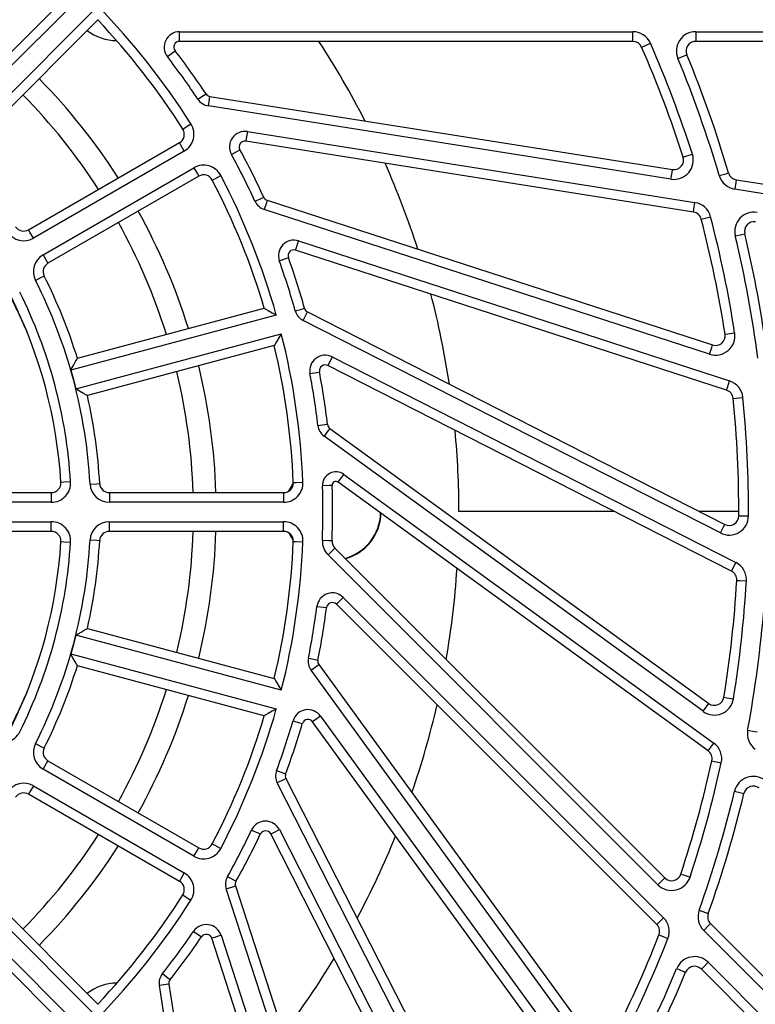
# Model space of a CAD drawing. Units: millimetres. Extents: x 10092 to 21884, y -892 to 1781.
# Drawn here: x 12577 to 12615, y 389 to 440 of the extents above; entities that cross this region are included whole.
import ezdxf

# ---------------------------------------------------------------- set-up
doc = ezdxf.new("R2010")
doc.units = ezdxf.units.MM
doc.layers.add('TFR-TRI', color=7, linetype='CONTINUOUS', true_color=0xffffff)

msp = doc.modelspace()

# ---------------------------------------------------------------- linework, layer by layer
at = {"layer": 'TFR-TRI', "color": 7, "linetype": 'Continuous'}
for p, q in [((12572.209, 434.275), (12579.325, 441.391)), ((12580.043, 441.398), (12572.222, 433.577)), ((12572.933, 432.866), (12580.754, 440.687)), ((12580.747, 439.969), (12573.631, 432.853)), ((12580.748, 439.993), (12580.747, 439.969)), ((12585.001, 439.003), (12585.001, 439.358)), ((12585.001, 439.358), (12608.563, 439.358)), ((12585.001, 438.856), (12585.001, 439.003)), ((12608.563, 439.003), (12608.563, 439.358)), ((12608.563, 438.856), (12608.563, 439.003)), ((12611.841, 439.358), (12611.841, 439.003)), ((12611.841, 439.358), (12632.596, 439.358)), ((12611.841, 439.003), (12611.841, 438.856)), ((12608.563, 438.856), (12585.001, 438.856)), ((12609.024, 438.554), (12609.159, 438.613)), ((12609.159, 438.613), (12609.484, 438.756)), ((12632.596, 438.856), (12611.841, 438.856)), ((12584.365, 438.061), (12584.646, 438.279)), ((12584.646, 438.279), (12584.762, 438.369)), ((12610.912, 437.969), (12611.24, 438.105)), ((12611.24, 438.105), (12611.377, 438.161)), ((12585.956, 435.847), (12586.252, 436.044)), ((12586.252, 436.044), (12586.374, 436.125)), ((12586.555, 435.849), (12586.579, 435.995)), ((12586.579, 435.995), (12610.629, 432.186)), ((12586.5, 435.498), (12586.555, 435.849)), ((12610.55, 431.689), (12586.5, 435.498)), ((12585.168, 434.291), (12585.292, 434.37)), ((12585.292, 434.37), (12585.593, 434.56)), ((12588.525, 434.159), (12588.469, 433.808)), ((12588.525, 434.159), (12611.796, 430.473)), ((12577.146, 429.055), (12584.994, 433.586)), ((12585.068, 433.458), (12584.994, 433.586)), ((12585.246, 433.15), (12585.068, 433.458)), ((12588.469, 433.808), (12588.446, 433.662)), ((12611.718, 429.976), (12588.446, 433.662)), ((12585.246, 433.15), (12577.398, 428.619)), ((12587.693, 432.977), (12588.005, 433.148)), ((12588.005, 433.148), (12588.134, 433.219)), ((12611.187, 432.836), (12611.326, 432.881)), ((12611.326, 432.881), (12611.665, 432.99)), ((12577.9, 427.748), (12585.749, 432.279)), ((12585.749, 432.279), (12585.927, 431.971)), ((12586, 431.844), (12578.152, 427.312)), ((12585.927, 431.971), (12586, 431.844)), ((12586.828, 431.71), (12587.143, 431.875)), ((12610.55, 431.689), (12610.606, 432.04)), ((12610.606, 432.04), (12610.629, 432.186)), ((12613.062, 431.872), (12613.403, 431.973)), ((12613.403, 431.973), (12613.545, 432.015)), ((12586.697, 431.642), (12586.828, 431.71)), ((12613.925, 431.515), (12613.87, 431.163)), ((12613.948, 431.66), (12613.925, 431.515)), ((12613.948, 431.66), (12634.474, 428.409)), ((12589.242, 430.69), (12589.375, 430.751)), ((12634.395, 427.912), (12613.87, 431.163)), ((12588.918, 430.541), (12589.242, 430.69)), ((12589.511, 430.45), (12589.401, 430.112)), ((12589.556, 430.59), (12589.511, 430.45)), ((12589.556, 430.59), (12612.715, 423.065)), ((12611.741, 430.122), (12611.796, 430.473)), ((12612.559, 422.587), (12589.401, 430.112)), ((12611.718, 429.976), (12611.741, 430.122)), ((12612.268, 429.644), (12612.612, 429.734)), ((12612.126, 429.607), (12612.268, 429.644)), ((12577.22, 428.927), (12577.146, 429.055)), ((12577.398, 428.619), (12577.22, 428.927)), ((12613.899, 428.734), (12614.245, 428.816)), ((12614.245, 428.816), (12614.388, 428.85)), ((12591.082, 428.134), (12591.191, 428.472)), ((12591.191, 428.472), (12613.6, 421.191)), ((12577.9, 427.748), (12578.078, 427.44)), ((12591.036, 427.994), (12591.082, 428.134)), ((12613.445, 420.713), (12591.036, 427.994)), ((12578.078, 427.44), (12578.152, 427.312)), ((12590.185, 427.435), (12590.52, 427.555)), ((12590.52, 427.555), (12590.659, 427.605)), ((12577.823, 426.583), (12577.954, 426.649)), ((12577.506, 426.422), (12577.823, 426.583)), ((12590.03, 424.621), (12579.346, 421.759)), ((12579.684, 422.37), (12589.404, 424.974)), ((12589.404, 424.974), (12589.426, 424.962)), ((12589.426, 424.962), (12589.484, 424.929)), ((12589.484, 424.929), (12589.607, 424.861)), ((12589.607, 424.861), (12589.819, 424.741)), ((12589.819, 424.741), (12590.026, 424.623)), ((12590.026, 424.623), (12590.03, 424.621)), ((12591.014, 424.837), (12591.356, 424.933)), ((12591.356, 424.933), (12591.498, 424.973)), ((12591.424, 424.338), (12591.585, 424.655)), ((12591.585, 424.655), (12591.652, 424.786)), ((12591.652, 424.786), (12613.348, 413.731)), ((12613.12, 413.283), (12591.424, 424.338)), ((12579.606, 420.787), (12590.29, 423.65)), ((12590.288, 423.646), (12590.167, 423.44)), ((12590.29, 423.65), (12590.288, 423.646)), ((12613.367, 423.621), (12613.513, 423.643)), ((12613.513, 423.643), (12613.864, 423.698)), ((12589.937, 423.052), (12589.925, 423.031)), ((12589.971, 423.109), (12589.937, 423.052)), ((12590.044, 423.231), (12589.971, 423.109)), ((12590.167, 423.44), (12590.044, 423.231)), ((12612.669, 422.925), (12612.715, 423.065)), ((12589.925, 423.031), (12580.204, 420.426)), ((12612.559, 422.587), (12612.669, 422.925)), ((12579.345, 421.763), (12579.499, 422.036)), ((12579.499, 422.036), (12579.595, 422.209)), ((12579.595, 422.209), (12579.651, 422.31)), ((12579.651, 422.31), (12579.678, 422.359)), ((12579.678, 422.359), (12579.684, 422.37)), ((12592.774, 422.122), (12592.707, 421.991)), ((12592.936, 422.438), (12592.774, 422.122)), ((12592.936, 422.438), (12613.93, 411.742)), ((12579.346, 421.759), (12579.345, 421.763)), ((12579.346, 421.759), (12579.476, 421.273)), ((12591.78, 421.572), (12592.129, 421.638)), ((12592.129, 421.638), (12592.274, 421.665)), ((12613.701, 411.294), (12592.707, 421.991)), ((12579.476, 421.273), (12579.606, 420.787)), ((12613.49, 420.853), (12613.6, 421.191)), ((12579.608, 420.782), (12579.606, 420.787)), ((12579.803, 420.667), (12579.608, 420.782)), ((12580.005, 420.546), (12579.803, 420.667)), ((12580.125, 420.474), (12580.005, 420.546)), ((12613.445, 420.713), (12613.49, 420.853)), ((12580.183, 420.439), (12580.125, 420.474)), ((12580.204, 420.426), (12580.183, 420.439)), ((12613.79, 420.284), (12613.936, 420.299)), ((12613.936, 420.299), (12614.29, 420.333)), ((12592.192, 418.876), (12592.545, 418.917)), ((12592.727, 418.606), (12592.518, 418.319)), ((12592.545, 418.917), (12592.692, 418.935)), ((12592.814, 418.726), (12592.727, 418.606)), ((12592.814, 418.726), (12612.513, 404.413)), ((12612.218, 404.006), (12592.518, 418.319)), ((12578.976, 415.922), (12578.829, 415.914)), ((12579.331, 415.944), (12578.976, 415.922)), ((12590.914, 415.903), (12591.062, 415.91)), ((12591.062, 415.91), (12591.417, 415.924)), ((12593.252, 415.92), (12593.339, 416.039)), ((12612.481, 401.95), (12593.252, 415.92)), ((12593.339, 416.039), (12593.548, 416.327)), ((12593.548, 416.327), (12612.777, 402.357)), ((12573.318, 415.38), (12578.327, 415.38)), ((12578.327, 415.38), (12578.327, 415.232)), ((12580.345, 415.828), (12580.7, 415.847)), ((12580.7, 415.847), (12580.847, 415.855)), ((12581.349, 415.38), (12581.349, 415.232)), ((12581.349, 415.38), (12590.412, 415.38)), ((12590.412, 415.38), (12590.412, 415.233)), ((12592.786, 415.745), (12592.431, 415.733)), ((12592.933, 415.75), (12592.786, 415.745)), ((12578.327, 414.877), (12572.835, 414.877)), ((12578.327, 415.232), (12578.327, 414.877)), ((12581.349, 415.232), (12581.349, 414.877)), ((12590.412, 414.877), (12581.349, 414.877)), ((12590.412, 415.233), (12590.412, 414.877)), ((12603.591, 414.393), (12599.525, 414.392)), ((12607.615, 414.395), (12603.591, 414.393)), ((12613.067, 414.397), (12612.043, 414.397)), ((12614.08, 414.398), (12613.067, 414.397)), ((12572.835, 413.871), (12578.327, 413.871)), ((12578.327, 413.516), (12578.327, 413.871)), ((12581.349, 413.516), (12581.349, 413.871)), ((12581.349, 413.871), (12590.412, 413.871)), ((12590.412, 413.516), (12590.412, 413.871)), ((12614.08, 414.178), (12614.227, 414.177)), ((12614.227, 414.177), (12614.582, 414.176)), ((12578.327, 413.368), (12573.318, 413.368)), ((12578.327, 413.368), (12578.327, 413.516)), ((12581.349, 413.368), (12581.349, 413.516)), ((12590.412, 413.368), (12581.349, 413.368)), ((12590.412, 413.368), (12590.412, 413.516)), ((12613.12, 413.283), (12613.281, 413.6)), ((12613.281, 413.6), (12613.348, 413.731)), ((12578.829, 412.834), (12578.976, 412.826)), ((12578.976, 412.826), (12579.331, 412.804)), ((12580.345, 412.92), (12580.7, 412.901)), ((12580.7, 412.901), (12580.847, 412.893)), ((12590.914, 412.845), (12591.062, 412.839)), ((12591.062, 412.839), (12591.417, 412.824)), ((12592.781, 412.876), (12592.426, 412.89)), ((12592.928, 412.87), (12592.781, 412.876)), ((12592.72, 412.14), (12592.971, 412.391)), ((12592.971, 412.391), (12593.076, 412.496)), ((12593.076, 412.496), (12610.231, 395.34)), ((12609.876, 394.984), (12592.72, 412.14)), ((12613.701, 411.294), (12613.768, 411.425)), ((12613.768, 411.425), (12613.93, 411.742)), ((12613.975, 410.816), (12614.122, 410.807)), ((12614.122, 410.807), (12614.477, 410.786)), ((12593.257, 409.677), (12593.509, 409.929)), ((12593.509, 409.929), (12610.17, 393.268)), ((12592.142, 409.462), (12592.494, 409.417)), ((12592.494, 409.417), (12592.64, 409.398)), ((12593.153, 409.573), (12593.257, 409.677)), ((12609.814, 392.913), (12593.153, 409.573)), ((12579.878, 408.126), (12580.047, 408.227)), ((12580.047, 408.227), (12580.146, 408.287)), ((12580.146, 408.287), (12580.194, 408.315)), ((12580.194, 408.315), (12580.204, 408.322)), ((12580.204, 408.322), (12589.925, 405.717)), ((12579.606, 407.961), (12579.476, 407.475)), ((12579.606, 407.961), (12579.608, 407.966)), ((12590.29, 405.099), (12579.606, 407.961)), ((12579.608, 407.966), (12579.878, 408.126)), ((12579.476, 407.475), (12579.346, 406.989)), ((12579.345, 406.985), (12579.346, 406.989)), ((12579.456, 406.788), (12579.345, 406.985)), ((12579.346, 406.989), (12590.03, 404.127)), ((12579.571, 406.581), (12579.456, 406.788)), ((12591.701, 406.771), (12592.049, 406.7)), ((12592.049, 406.7), (12592.194, 406.672)), ((12579.639, 406.459), (12579.571, 406.581)), ((12579.672, 406.4), (12579.639, 406.459)), ((12579.684, 406.378), (12579.672, 406.4)), ((12589.404, 403.774), (12579.684, 406.378)), ((12591.839, 406.14), (12592.126, 406.349)), ((12592.126, 406.349), (12592.246, 406.435)), ((12592.246, 406.435), (12606.558, 386.735)), ((12589.925, 405.717), (12589.937, 405.696)), ((12589.937, 405.696), (12589.971, 405.639)), ((12589.971, 405.639), (12590.044, 405.517)), ((12606.151, 386.439), (12591.839, 406.14)), ((12590.044, 405.517), (12590.167, 405.308)), ((12590.167, 405.308), (12590.288, 405.103)), ((12590.288, 405.103), (12590.29, 405.099)), ((12613.306, 404.74), (12613.451, 404.716)), ((12613.451, 404.716), (12613.802, 404.659)), ((12590.026, 404.125), (12589.819, 404.007)), ((12590.03, 404.127), (12590.026, 404.125)), ((12612.218, 404.006), (12612.427, 404.294)), ((12612.427, 404.294), (12612.513, 404.413)), ((12589.426, 403.786), (12589.404, 403.774)), ((12589.484, 403.819), (12589.426, 403.786)), ((12589.607, 403.888), (12589.484, 403.819)), ((12589.819, 404.007), (12589.607, 403.888)), ((12592.324, 403.761), (12592.036, 403.552)), ((12592.324, 403.761), (12606.173, 384.699)), ((12590.9, 403.514), (12591.242, 403.414)), ((12591.242, 403.414), (12591.383, 403.372)), ((12592.036, 403.552), (12591.917, 403.465)), ((12605.766, 384.403), (12591.917, 403.465)), ((12614.539, 403.029), (12614.889, 402.964)), ((12614.889, 402.964), (12615.034, 402.937)), ((12577.506, 402.326), (12577.823, 402.165)), ((12577.823, 402.165), (12577.955, 402.098)), ((12612.481, 401.95), (12612.568, 402.069)), ((12612.568, 402.069), (12612.777, 402.357)), ((12577.9, 401), (12578.078, 401.308)), ((12578.078, 401.308), (12578.152, 401.436)), ((12578.152, 401.436), (12586.001, 396.904)), ((12612.676, 401.435), (12612.82, 401.404)), ((12612.82, 401.404), (12613.168, 401.328)), ((12585.749, 396.469), (12577.9, 401)), ((12590.044, 400.924), (12590.377, 400.801)), ((12590.377, 400.801), (12590.515, 400.75)), ((12577.398, 400.129), (12577.22, 399.821)), ((12577.398, 400.129), (12585.246, 395.598)), ((12590.398, 400.441), (12590.081, 400.279)), ((12601.136, 378.583), (12590.081, 400.279)), ((12590.529, 400.507), (12590.398, 400.441)), ((12590.529, 400.507), (12601.585, 378.811)), ((12577.22, 399.821), (12577.146, 399.694)), ((12584.995, 395.162), (12577.146, 399.694)), ((12613.86, 399.853), (12614.205, 399.769)), ((12614.205, 399.769), (12614.349, 399.734)), ((12588.744, 397.832), (12589.065, 397.681)), ((12589.065, 397.681), (12589.199, 397.618)), ((12589.74, 397.626), (12589.872, 397.692)), ((12600.437, 376.632), (12589.74, 397.626)), ((12589.872, 397.692), (12590.188, 397.854)), ((12590.188, 397.854), (12600.885, 376.86)), ((12586.697, 397.107), (12586.828, 397.038)), ((12586.828, 397.038), (12587.143, 396.873)), ((12585.749, 396.469), (12585.927, 396.777)), ((12585.927, 396.777), (12586.001, 396.904)), ((12580.754, 388.061), (12572.933, 395.882)), ((12573.631, 395.895), (12580.747, 388.779)), ((12585.246, 395.598), (12585.068, 395.29)), ((12587.493, 395.409), (12587.803, 395.235)), ((12611.065, 395.539), (12611.205, 395.492)), ((12611.205, 395.492), (12611.543, 395.381)), ((12572.222, 395.171), (12580.043, 387.35)), ((12585.068, 395.29), (12584.995, 395.162)), ((12587.767, 394.876), (12587.907, 394.922)), ((12587.803, 395.235), (12587.931, 395.163)), ((12587.907, 394.922), (12595.432, 371.763)), ((12609.876, 394.984), (12610.128, 395.235)), ((12610.128, 395.235), (12610.231, 395.34)), ((12579.325, 387.357), (12572.209, 394.473)), ((12585.168, 394.457), (12585.293, 394.379)), ((12585.293, 394.379), (12585.593, 394.188)), ((12587.429, 394.766), (12587.767, 394.876)), ((12594.954, 371.608), (12587.429, 394.766)), ((12612.016, 393.656), (12612.351, 393.537)), ((12612.351, 393.537), (12612.49, 393.488)), ((12609.814, 392.913), (12609.918, 393.017)), ((12609.918, 393.017), (12610.17, 393.268)), ((12612.504, 392.859), (12612.252, 392.608)), ((12612.608, 392.963), (12612.504, 392.859)), ((12612.608, 392.963), (12627.303, 378.269)), ((12585.725, 392.559), (12586.019, 392.359)), ((12586.019, 392.359), (12586.14, 392.276)), ((12587.155, 392.354), (12586.817, 392.244)), ((12587.155, 392.354), (12594.436, 369.946)), ((12609.927, 392.374), (12610.064, 392.32)), ((12626.947, 377.913), (12612.252, 392.608)), ((12586.817, 392.244), (12586.677, 392.199)), ((12593.958, 369.79), (12586.677, 392.199)), ((12610.064, 392.32), (12610.395, 392.19)), ((12612.488, 390.95), (12612.236, 390.698)), ((12612.488, 390.95), (12627.163, 376.275)), ((12584.11, 390.361), (12584.389, 390.14)), ((12610.848, 390.625), (12611.176, 390.488)), ((12611.176, 390.488), (12611.312, 390.432)), ((12612.236, 390.698), (12612.132, 390.594)), ((12626.808, 375.919), (12612.132, 390.594)), ((12584.298, 389.791), (12583.947, 389.736)), ((12584.444, 389.815), (12584.298, 389.791)), ((12584.389, 390.14), (12584.505, 390.049)), ((12584.444, 389.815), (12588.253, 365.764)), ((12587.756, 365.685), (12583.947, 389.736)), ((12580.747, 388.779), (12580.748, 388.755))]:
    msp.add_line(p, q, dxfattribs=at)
for centre, radius, start, end in [((12553.73, 414.374), 194.627, 32.59308, 327.40739), ((12553.73, 414.374), 194.124, 32.59308, 327.40739), ((12553.73, 414.374), 37.718, 32.3555, 44.2363), ((12553.73, 414.374), 37.216, 32.3555, 43.4515), ((12581.737, 441.411), 2.515, 232.3155, 269.6992), ((12585.001, 438.554), 0.805, 90.0002, 217.7125), ((12608.563, 438.353), 1.006, 23.6201, 90.0002), ((12611.841, 438.353), 1.006, 90.0002, 202.4228), ((12585.001, 438.554), 0.302, 90.0002, 217.7125), ((12554.721, 414.374), 44.804, 27.0058, 33.123), ((12608.563, 438.353), 0.503, 23.6201, 90.0002), ((12553.73, 414.374), 60.349, 17.81368, 23.6201), ((12553.73, 414.374), 60.852, 17.81368, 23.6201), ((12611.841, 438.353), 0.503, 90.0002, 202.4228), ((12553.73, 414.374), 38.724, 33.6764, 37.7125), ((12553.73, 414.374), 39.227, 33.6764, 37.7125), ((12553.73, 414.374), 61.858, 16.43193, 22.42282), ((12553.73, 414.374), 62.361, 16.43193, 22.42282), ((12554.721, 414.374), 32.186, 32.6758, 44.4574), ((12554.736, 414.374), 30.986, 32.7937, 44.4572), ((12586.625, 436.293), 0.302, 213.6764, 261.0002), ((12586.625, 436.293), 0.805, 213.6764, 261.0002), ((12584.743, 434.021), 1.006, 300.0002, 32.3555), ((12584.743, 434.021), 0.503, 300.0002, 32.3555), ((12588.399, 433.364), 0.805, 81.0002, 208.7125), ((12588.399, 433.364), 0.302, 81.0002, 208.7125), ((12553.73, 414.374), 38.724, 24.6764, 28.7125), ((12553.73, 414.374), 39.227, 24.6764, 28.7125), ((12610.708, 432.682), 1.006, 261.0002, 17.8137), ((12610.708, 432.682), 0.503, 261.0002, 17.8137), ((12586.252, 431.408), 1.006, 27.645, 120.0002), ((12554.721, 414.374), 44.804, 17.7667, 23.8867), ((12586.252, 431.408), 0.503, 27.645, 120.0002), ((12553.73, 414.374), 37.718, 15.7642, 27.6449), ((12614.026, 432.157), 1.006, 196.4319, 261.0002), ((12614.026, 432.157), 0.503, 196.4319, 261.0002), ((12553.73, 414.374), 37.216, 16.549, 27.645), ((12589.649, 430.877), 0.302, 204.6764, 252.0002), ((12589.649, 430.877), 0.805, 204.6764, 252.0002), ((12611.639, 429.48), 1.006, 14.6201, 81.0002), ((12554.721, 414.374), 32.186, 17.2492, 29.0927), ((12611.639, 429.48), 0.503, 14.6201, 81.0002), ((12553.73, 414.374), 60.852, 8.81368, 14.6201), ((12614.877, 428.967), 1.006, 81.0002, 193.4228), ((12576.895, 429.49), 0.503, 213.127, 300.0002), ((12554.736, 414.374), 30.986, 17.3447, 29.0728), ((12553.73, 414.374), 60.349, 8.81368, 14.6201), ((12614.877, 428.967), 0.503, 81.0002, 193.4228), ((12576.895, 429.49), 1.006, 213.127, 300.0002), ((12553.73, 414.374), 61.858, 7.43193, 13.42282), ((12553.73, 414.374), 62.361, 7.43193, 13.42282), ((12590.943, 427.707), 0.805, 72.0002, 199.7125), ((12578.403, 426.877), 1.006, 120.0002, 206.8735), ((12590.943, 427.707), 0.302, 72.0002, 199.7125), ((12578.403, 426.877), 0.503, 120.0002, 206.8735), ((12553.73, 414.374), 38.724, 15.6764, 19.7125), ((12553.73, 414.374), 39.227, 15.6764, 19.7125), ((12553.73, 414.374), 27.157, 17.1228, 26.8735), ((12553.73, 414.374), 26.654, 15.0002, 26.8735), ((12554.736, 414.374), 24.213, 22.4606, 28.0237), ((12553.73, 414.374), 25.649, 3.5103, 26.4901), ((12554.721, 414.374), 44.804, 8.5417, 14.6561), ((12553.73, 414.374), 25.146, 3.5103, 26.4901), ((12591.789, 425.055), 0.805, 195.6764, 243.0002), ((12591.789, 425.055), 0.302, 195.6764, 243.0002), ((12553.73, 414.374), 37.718, 2.3555, 14.2363), ((12612.87, 423.544), 1.006, 252.0002, 8.8137), ((12612.87, 423.544), 0.503, 252.0002, 8.8137), ((12553.73, 414.374), 37.216, 2.3555, 13.4515), ((12592.57, 421.722), 0.805, 63.0002, 190.7125), ((12554.736, 414.374), 30.986, 1.8619, 13.6237), ((12554.721, 414.374), 32.186, 1.7917, 13.6661), ((12553.73, 414.374), 38.724, 6.6764, 10.7125), ((12592.57, 421.722), 0.302, 63.0002, 190.7125), ((12553.73, 414.374), 39.227, 6.6764, 10.7125), ((12553.73, 414.374), 26.654, 3.127, 15.0002), ((12613.289, 420.235), 1.006, 5.6201, 72.0002), ((12613.289, 420.235), 0.503, 5.6201, 72.0002), ((12553.73, 414.374), 27.157, 3.127, 12.8777), ((12553.73, 414.374), 60.349, 359.81368, 5.6201), ((12553.73, 414.374), 60.852, 359.81368, 5.6201), ((12592.991, 418.97), 0.805, 186.6764, 234.0002), ((12592.991, 418.97), 0.302, 186.6764, 234.0002), ((12554.721, 414.374), 44.804, 0.0227, 5.4395), ((12593.134, 415.758), 0.704, 54.0002, 182.0109), ((12578.327, 415.883), 1.006, 270.0002, 3.5103), ((12578.327, 415.883), 0.503, 270.0002, 3.5103), ((12590.412, 415.883), 1.006, 270.0002, 2.3555), ((12590.412, 415.883), 0.503, 270.0002, 2.3555), ((12593.134, 415.758), 0.201, 54.0002, 182.0109), ((12581.349, 415.883), 1.006, 183.127, 270.0002), ((12581.349, 415.883), 0.503, 183.127, 270.0002), ((12592.942, 414.389), 2.515, 143.7414, 155.1545), ((12592.958, 414.374), 2.515, 144.405, 154.2825), ((12553.73, 414.374), 38.724, 357.8037, 2.0109), ((12553.73, 414.374), 39.227, 357.8037, 2.0109), ((12578.327, 412.865), 1.006, 356.4901, 90.0002), ((12581.349, 412.865), 1.006, 90.0002, 176.8735), ((12590.412, 412.865), 1.006, 357.645, 90.0002), ((12592.942, 414.389), 2.515, 285.3339, 358.4139), ((12592.958, 414.374), 2.515, 285.3337, 358.5066), ((12613.577, 414.179), 1.006, 243.0002, 359.8137), ((12613.577, 414.179), 0.503, 243.0002, 359.8137), ((12578.327, 412.865), 0.503, 356.4901, 90.0002), ((12581.349, 412.865), 0.503, 90.0002, 176.8735), ((12554.736, 414.374), 30.986, 346.3763, 358.1381), ((12554.721, 414.374), 32.186, 346.3342, 358.2086), ((12590.412, 412.865), 0.503, 357.645, 90.0002), ((12553.73, 414.374), 25.146, 333.5103, 356.4901), ((12553.73, 414.374), 26.654, 345.0002, 356.8735), ((12553.73, 414.374), 27.157, 347.1228, 356.8735), ((12553.73, 414.374), 37.216, 346.549, 357.645), ((12553.73, 414.374), 37.718, 345.7642, 357.645), ((12592.942, 414.389), 2.515, 205.9005, 216.2055), ((12592.958, 414.374), 2.515, 205.7063, 215.595), ((12593.431, 412.851), 1.006, 177.8037, 225.0002), ((12593.431, 412.851), 0.503, 177.8037, 225.0002), ((12553.73, 414.374), 25.649, 333.5103, 356.4901), ((12554.721, 414.374), 44.804, 350.1452, 356.2342), ((12613.473, 410.846), 0.503, 356.6201, 63.0002), ((12613.473, 410.846), 1.006, 356.6201, 63.0002), ((12553.73, 414.374), 60.349, 350.81368, 356.6201), ((12553.73, 414.374), 60.852, 350.81368, 356.6201), ((12592.94, 409.36), 0.805, 45.0002, 172.7125), ((12553.73, 414.374), 38.724, 348.6764, 352.7125), ((12553.73, 414.374), 39.227, 348.6764, 352.7125), ((12592.94, 409.36), 0.302, 45.0002, 172.7125), ((12553.73, 414.374), 61.858, 349.43193, 355.42282), ((12553.73, 414.374), 26.654, 333.127, 345.0002), ((12592.49, 406.612), 0.805, 168.6764, 216.0002), ((12592.49, 406.612), 0.302, 168.6764, 216.0002), ((12553.73, 414.374), 27.157, 333.127, 342.8777), ((12554.736, 414.374), 30.986, 330.93, 342.6581), ((12554.736, 414.374), 24.213, 331.9763, 337.5394), ((12554.721, 414.374), 32.186, 330.9077, 342.7511), ((12612.809, 404.819), 1.006, 234.0002, 350.8137), ((12612.809, 404.819), 0.503, 234.0002, 350.8137), ((12553.73, 414.374), 37.718, 332.3555, 344.2363), ((12554.721, 414.374), 44.804, 340.9877, 347.057), ((12553.73, 414.374), 37.216, 332.3555, 343.4515), ((12591.673, 403.288), 0.805, 36.0002, 163.7125), ((12553.73, 414.374), 38.724, 339.6764, 343.7125), ((12553.73, 414.374), 39.227, 339.6764, 343.7125), ((12591.673, 403.288), 0.302, 36.0002, 163.7125), ((12575.786, 403.382), 1.006, 240.0002, 333.5103), ((12615.528, 402.844), 1.006, 169.4319, 234.0002), ((12578.403, 401.871), 1.006, 153.127, 240.0002), ((12578.403, 401.871), 0.503, 153.127, 240.0002), ((12612.185, 401.543), 1.006, 347.6201, 54.0002), ((12612.185, 401.543), 0.503, 347.6201, 54.0002), ((12553.73, 414.374), 60.349, 341.81368, 347.6201), ((12553.73, 414.374), 60.852, 341.81368, 347.6201), ((12590.798, 400.645), 0.805, 159.6764, 207.0002), ((12590.798, 400.645), 0.302, 159.6764, 207.0002), ((12614.837, 399.616), 1.006, 54.0002, 166.4228), ((12576.895, 399.258), 1.006, 60.0002, 146.8735), ((12614.837, 399.616), 0.503, 54.0002, 166.4228), ((12576.895, 399.258), 0.503, 60.0002, 146.8735), ((12553.73, 414.374), 61.858, 340.43193, 346.42282), ((12553.73, 414.374), 62.361, 340.43193, 346.42282), ((12589.472, 397.489), 0.805, 27.0002, 154.7125), ((12554.736, 414.374), 30.986, 315.5428, 327.2091), ((12553.73, 414.374), 38.724, 330.6764, 334.7125), ((12553.73, 414.374), 39.227, 330.6764, 334.7125), ((12589.472, 397.489), 0.302, 27.0002, 154.7125), ((12554.721, 414.374), 44.804, 331.8611, 337.9052), ((12554.721, 414.374), 32.186, 315.543, 327.3245), ((12586.252, 397.34), 0.503, 240.0002, 332.3555), ((12586.252, 397.34), 1.006, 240.0002, 332.3555), ((12584.743, 394.727), 1.006, 327.645, 60.0002), ((12588.194, 395.015), 0.805, 150.6764, 198.0002), ((12610.587, 395.695), 0.503, 225.0002, 341.8137), ((12584.743, 394.727), 0.503, 327.645, 60.0002), ((12588.194, 395.015), 0.302, 150.6764, 198.0002), ((12610.587, 395.695), 1.006, 225.0002, 341.8137), ((12553.73, 414.374), 37.216, 316.549, 327.6449), ((12553.73, 414.374), 37.718, 315.7642, 327.645), ((12612.964, 393.319), 1.006, 160.4319, 225.0002), ((12612.964, 393.319), 0.503, 160.4319, 225.0002), ((12586.39, 392.106), 0.805, 18.0002, 145.7125), ((12609.458, 392.557), 0.503, 338.6201, 45.0002), ((12609.458, 392.557), 1.006, 338.6201, 45.0002), ((12553.73, 414.374), 38.724, 321.6764, 325.7125), ((12586.39, 392.106), 0.302, 18.0002, 145.7125), ((12553.73, 414.374), 60.349, 332.81368, 338.6201), ((12553.73, 414.374), 39.227, 321.6764, 325.7125), ((12553.73, 414.374), 60.852, 332.81368, 338.6201), ((12554.721, 414.374), 44.804, 322.7683, 328.7814), ((12611.777, 390.239), 1.006, 45.0002, 157.4228), ((12584.741, 389.862), 0.805, 141.6764, 189.0002), ((12553.73, 414.374), 61.858, 331.43193, 337.42282), ((12553.73, 414.374), 62.361, 331.43193, 337.42282), ((12611.777, 390.239), 0.503, 45.0002, 157.4228), ((12581.758, 387.358), 2.515, 90.363, 128.3711), ((12584.741, 389.862), 0.302, 141.6764, 189.0002)]:
    msp.add_arc(centre, radius, start, end, dxfattribs=at)

doc.saveas('drawing.dxf')
